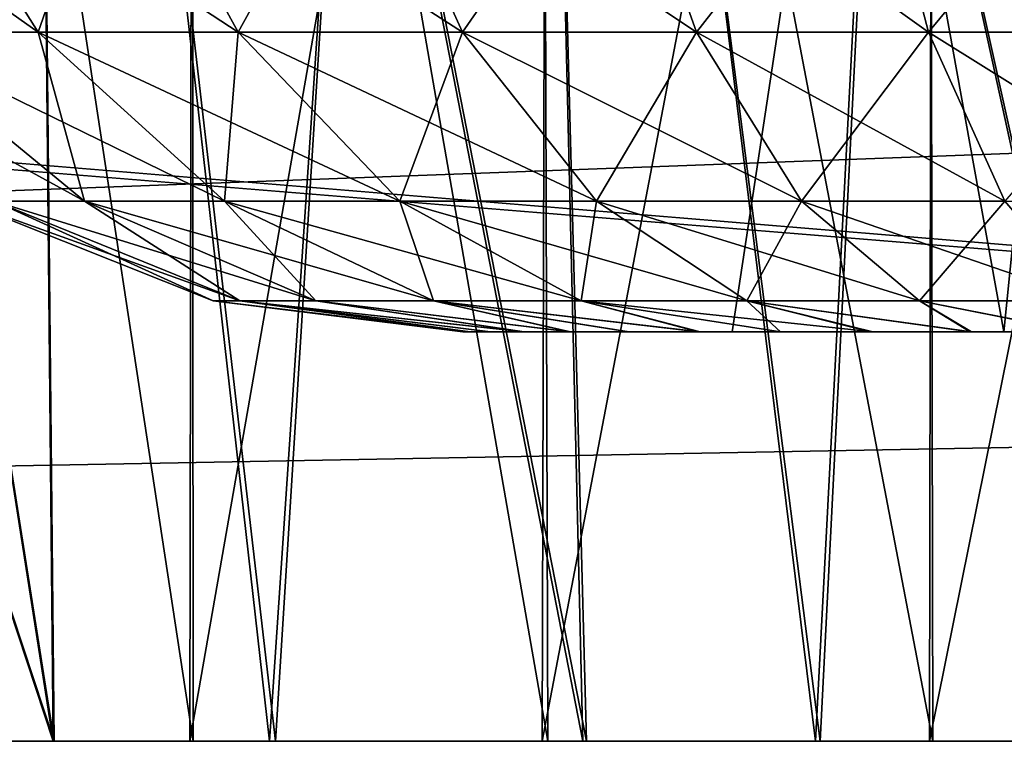
# Model space of a CAD drawing. Units: feet. Extents: x -15.9 to 15.9, y -4.8 to 1.5.
# Drawn here: x -9.4 to -9.3, y -2 to -2 of the extents above; entities that cross this region are included whole.
import ezdxf

# ---------------------------------------------------------------- set-up
doc = ezdxf.new("R2010")
doc.units = ezdxf.units.FT
doc.header["$MEASUREMENT"] = 0
doc.layers.get('0').update_dxf_attribs({"color": 255})
for name, color, linetype in [('AFUWA-3-ARPM', 4, 'Continuous'), ('AFUWA-3-HWSS', 4, 'Continuous'), ('AFUWA-P', 2, 'Continuous')]:
    doc.layers.add(name, color=color, linetype=linetype)

# ---------------------------------------------------------------- blocks, each defined once
blk = doc.blocks.new('A$C5968478D')
at = {"linetype": 'Continuous', "lineweight": 0}
for p, q in [((0.558847, -0.987647), (-3.397847, -0.987648)), ((-3.397847, -0.987648), (0.558847, -0.987647))]:
    blk.add_line(p, q, dxfattribs=at)

msp = doc.modelspace()

# ---------------------------------------------------------------- linework, layer by layer
at = {"layer": 'AFUWA-3-ARPM'}
for points in [[(-10.676828, -2.020808, 22.503185), (-6.720134, -1.625732, 22.496288), (-10.676828, -1.625733, 22.496288)], [(-6.720134, -1.625732, 22.496288), (-10.676828, -2.020808, 22.503185), (-6.720134, -2.020807, 22.503185)], [(-6.720134, -2.020807, 17.95594), (-10.676828, -1.625733, 17.962837), (-6.720134, -1.625732, 17.962837)], [(-6.720134, -2.020807, 17.95594), (-10.676828, -2.020808, 17.95594), (-10.676828, -1.625733, 17.962837)], [(-10.84914, -1.743843, 20.293453), (-10.853975, -2.020808, 20.288616), (-9.247724, -1.893522, 20.29084)], [(-10.853975, -2.020808, 20.170507), (-10.84914, -1.743843, 20.165672), (-9.247724, -1.893522, 20.168285)], [(-10.433476, -1.883986, 18.076458), (-8.757536, -2.020808, 18.074068), (-8.762371, -1.743843, 18.078903)], [(-10.433418, -1.882327, 22.382639), (-8.762371, -1.743843, 22.380222), (-8.757536, -2.020808, 22.385056)], [(-9.470206, -1.743843, 19.367485), (-9.426857, -2.020808, 19.342548), (-9.472248, -1.883012, 19.368885)], [(-9.470206, -1.743843, 19.367485), (-9.429524, -1.745217, 19.343807), (-9.426857, -2.020808, 19.342548)], [(-9.472248, -1.883012, 21.09024), (-9.426775, -2.020808, 21.116257), (-9.470218, -1.745217, 21.091619)], [(-9.470218, -1.745217, 21.091619), (-9.426775, -2.020808, 21.116257), (-9.429524, -1.745217, 21.115318)], [(-9.406034, -2.020808, 19.956242), (-9.437181, -1.745217, 19.941946), (-9.455159, -2.020808, 19.931927)], [(-9.437454, -1.745217, 20.517204), (-9.405448, -2.020808, 20.502909), (-9.454727, -2.020808, 20.527004)], [(-9.38821, -1.745217, 20.496216), (-9.405448, -2.020808, 20.502909), (-9.437454, -1.745217, 20.517204)], [(-9.437181, -1.745217, 19.941946), (-9.406034, -2.020808, 19.956242), (-9.38748, -1.745217, 19.962616)], [(-9.375878, -2.020808, 21.135454), (-9.382452, -1.745217, 21.133987), (-9.429524, -1.745217, 21.115318)], [(-9.375878, -2.020808, 21.135454), (-9.429524, -1.745217, 21.115318), (-9.426775, -2.020808, 21.116257)], [(-9.429524, -1.745217, 19.343807), (-9.375534, -2.020808, 19.323078), (-9.426857, -2.020808, 19.342548)], [(-9.382875, -1.745217, 19.325802), (-9.375534, -2.020808, 19.323078), (-9.429524, -1.745217, 19.343807)], [(-9.38748, -1.745217, 19.962616), (-9.406034, -2.020808, 19.956242), (-9.3535, -2.020808, 19.972263)], [(-9.35304, -2.020808, 20.48719), (-9.405448, -2.020808, 20.502909), (-9.38821, -1.745217, 20.496216)], [(-9.35304, -2.020808, 20.48719), (-9.38821, -1.745217, 20.496216), (-9.339057, -1.745217, 20.484037)], [(-9.38748, -1.745217, 19.962616), (-9.3535, -2.020808, 19.972263), (-9.339057, -1.745217, 19.97509)], [(-9.321779, -2.020808, 19.312311), (-9.375534, -2.020808, 19.323078), (-9.382875, -1.745217, 19.325802)], [(-9.33042, -1.745217, 19.313721), (-9.321779, -2.020808, 19.312311), (-9.382875, -1.745217, 19.325802)], [(-9.322162, -2.020808, 21.146263), (-9.330185, -1.745217, 21.145544), (-9.382452, -1.745217, 21.133987)], [(-9.322162, -2.020808, 21.146263), (-9.382452, -1.745217, 21.133987), (-9.375878, -2.020808, 21.135454)], [(-9.339057, -1.745217, 19.97509), (-9.3535, -2.020808, 19.972263), (-9.299088, -2.020808, 19.979425)], [(-9.339057, -1.745217, 20.484037), (-9.298849, -2.020808, 20.480179), (-9.35304, -2.020808, 20.48719)], [(-9.298849, -2.020808, 20.480179), (-9.339057, -1.745217, 20.484037), (-9.292171, -1.745217, 20.479656)], [(-9.292171, -1.745217, 19.979469), (-9.339057, -1.745217, 19.97509), (-9.299088, -2.020808, 19.979425)], [(-9.413371, -2.020808, 19.471992), (-9.443398, -1.823957, 19.499468), (-9.44275, -2.020808, 19.498819)], [(-9.443398, -1.823957, 19.499468), (-9.413371, -2.020808, 19.471992), (-9.413528, -1.823957, 19.472149)], [(-9.413371, -2.020808, 20.641224), (-9.443398, -1.823957, 20.668699), (-9.44275, -2.020808, 20.668051)], [(-9.443398, -1.823957, 20.668699), (-9.413371, -2.020808, 20.641224), (-9.413528, -1.823957, 20.64138)], [(-9.443049, -2.020808, 20.95949), (-9.44275, -1.823957, 20.960306), (-9.413371, -1.823957, 20.987133)], [(-9.413371, -1.823957, 20.987133), (-9.413702, -2.020808, 20.986368), (-9.443049, -2.020808, 20.95949)], [(-9.443049, -2.020808, 19.790258), (-9.44275, -1.823957, 19.791073), (-9.413371, -1.823957, 19.817902)], [(-9.413371, -1.823957, 19.817902), (-9.413702, -2.020808, 19.817137), (-9.443049, -2.020808, 19.790258)], [(-9.37925, -1.823957, 21.008171), (-9.413702, -2.020808, 20.986368), (-9.413371, -1.823957, 20.987133)], [(-9.413702, -2.020808, 20.986368), (-9.37925, -1.823957, 21.008171), (-9.379787, -2.020808, 21.007572)], [(-9.37925, -1.823957, 19.83894), (-9.413702, -2.020808, 19.817137), (-9.413371, -1.823957, 19.817902)], [(-9.413702, -2.020808, 19.817137), (-9.37925, -1.823957, 19.83894), (-9.379787, -2.020808, 19.838341)], [(-9.413528, -1.823957, 19.472149), (-9.37925, -2.020808, 19.450954), (-9.379872, -1.823957, 19.451252)], [(-9.413371, -2.020808, 19.471992), (-9.37925, -2.020808, 19.450954), (-9.413528, -1.823957, 19.472149)], [(-9.413528, -1.823957, 20.64138), (-9.37925, -2.020808, 20.620186), (-9.379872, -1.823957, 20.620483)], [(-9.413371, -2.020808, 20.641224), (-9.37925, -2.020808, 20.620186), (-9.413528, -1.823957, 20.64138)], [(-9.342582, -1.823957, 19.436754), (-9.379872, -1.823957, 19.451252), (-9.342223, -2.020808, 19.436687)], [(-9.37925, -2.020808, 19.450954), (-9.342223, -2.020808, 19.436687), (-9.379872, -1.823957, 19.451252)], [(-9.342582, -1.823957, 20.605986), (-9.379872, -1.823957, 20.620483), (-9.342223, -2.020808, 20.605919)], [(-9.37925, -2.020808, 20.620186), (-9.342223, -2.020808, 20.605919), (-9.379872, -1.823957, 20.620483)], [(-9.37925, -1.823957, 21.008171), (-9.342223, -1.823957, 21.022438), (-9.379787, -2.020808, 21.007572)], [(-9.342523, -2.020808, 21.022232), (-9.379787, -2.020808, 21.007572), (-9.342223, -1.823957, 21.022438)], [(-9.37925, -1.823957, 19.83894), (-9.342223, -1.823957, 19.853207), (-9.379787, -2.020808, 19.838341)], [(-9.342523, -2.020808, 19.853001), (-9.379787, -2.020808, 19.838341), (-9.342223, -1.823957, 19.853207)], [(-9.342582, -1.823957, 19.436754), (-9.342223, -2.020808, 19.436687), (-9.302806, -2.020808, 19.429333)], [(-9.302806, -2.020808, 19.429333), (-9.303523, -1.823957, 19.429464), (-9.342582, -1.823957, 19.436754)], [(-9.342582, -1.823957, 20.605986), (-9.342223, -2.020808, 20.605919), (-9.302806, -2.020808, 20.598564)], [(-9.302806, -2.020808, 20.598564), (-9.303523, -1.823957, 20.598698), (-9.342582, -1.823957, 20.605986)], [(-9.342523, -2.020808, 21.022232), (-9.342223, -1.823957, 21.022438), (-9.302806, -1.823957, 21.029795)], [(-9.302806, -1.823957, 21.029795), (-9.303374, -2.020808, 21.029688), (-9.342523, -2.020808, 21.022232)], [(-9.342523, -2.020808, 19.853001), (-9.342223, -1.823957, 19.853207), (-9.302806, -1.823957, 19.860561)], [(-9.302806, -1.823957, 19.860561), (-9.303374, -2.020808, 19.860455), (-9.342523, -2.020808, 19.853001)], [(-8.757536, -2.020808, 22.385056), (-10.438463, -2.020808, 22.385056), (-10.433418, -1.882327, 22.382639)], [(-9.426775, -2.020808, 21.116257), (-9.472248, -1.883012, 21.09024), (-9.474255, -2.020808, 21.088852)], [(-9.472248, -1.883012, 19.368885), (-9.426857, -2.020808, 19.342548), (-9.474255, -2.020808, 19.370272)], [(-8.757536, -2.020808, 18.074068), (-10.433476, -1.883986, 18.076458), (-10.438463, -2.020808, 18.074068)], [(-9.188009, -1.958809, 20.2897), (-9.247724, -1.893522, 20.29084), (-10.853975, -2.020808, 20.288616)], [(-9.188009, -1.958809, 20.169426), (-10.853975, -2.020808, 20.170507), (-9.247724, -1.893522, 20.168285)], [(-10.853975, -2.020808, 20.288616), (-9.187531, -1.989808, 20.289158), (-9.188009, -1.958809, 20.2897)], [(-10.853975, -2.020808, 20.170507), (-9.188009, -1.958809, 20.169426), (-9.187531, -1.989808, 20.169968)], [(-9.187531, -1.989808, 20.289158), (-10.853975, -2.020808, 20.288616), (-9.187051, -2.020808, 20.288616)], [(-10.853975, -2.020808, 20.170507), (-9.187531, -1.989808, 20.169968), (-9.187051, -2.020808, 20.170507)], [(-9.187051, -2.020808, 20.170507), (-10.853975, -2.020808, 20.288616), (-10.853975, -2.020808, 20.170507)], [(-9.187051, -2.020808, 20.288616), (-10.853975, -2.020808, 20.288616), (-9.187051, -2.020808, 20.170507)], [(-8.639425, -2.020808, 22.385056), (-6.720134, -2.020807, 22.503185), (-10.676828, -2.020808, 22.503185)], [(-10.676828, -2.020808, 17.95594), (-6.720134, -2.020807, 17.95594), (-8.757536, -2.020808, 18.074068)], [(-8.639425, -2.020808, 22.385056), (-10.676828, -2.020808, 22.503185), (-8.757536, -2.020808, 22.385056)], [(-10.676828, -2.020808, 22.503185), (-10.438463, -2.020808, 22.385056), (-8.757536, -2.020808, 22.385056)], [(-10.676828, -2.020808, 17.95594), (-8.757536, -2.020808, 18.074068), (-10.438463, -2.020808, 18.074068)], [(-9.499612, -2.020808, 19.900043), (-9.443049, -2.020808, 19.790258), (-9.413702, -2.020808, 19.817137)], [(-9.413702, -2.020808, 19.817137), (-9.455159, -2.020808, 19.931927), (-9.499612, -2.020808, 19.900043)], [(-9.499471, -2.020808, 20.558912), (-9.413371, -2.020808, 20.641224), (-9.44275, -2.020808, 20.668051)], [(-9.413371, -2.020808, 20.641224), (-9.499471, -2.020808, 20.558912), (-9.454727, -2.020808, 20.527004)], [(-9.474255, -2.020808, 21.088852), (-9.379787, -2.020808, 21.007572), (-9.426775, -2.020808, 21.116257)], [(-9.413702, -2.020808, 20.986368), (-9.474255, -2.020808, 21.088852), (-9.443049, -2.020808, 20.95949)], [(-9.379787, -2.020808, 21.007572), (-9.474255, -2.020808, 21.088852), (-9.413702, -2.020808, 20.986368)], [(-9.37925, -2.020808, 19.450954), (-9.474255, -2.020808, 19.370272), (-9.426857, -2.020808, 19.342548)], [(-9.474255, -2.020808, 19.370272), (-9.413371, -2.020808, 19.471992), (-9.44275, -2.020808, 19.498819)], [(-9.37925, -2.020808, 19.450954), (-9.413371, -2.020808, 19.471992), (-9.474255, -2.020808, 19.370272)], [(-9.455159, -2.020808, 19.931927), (-9.413702, -2.020808, 19.817137), (-9.379787, -2.020808, 19.838341)], [(-9.379787, -2.020808, 19.838341), (-9.406034, -2.020808, 19.956242), (-9.455159, -2.020808, 19.931927)], [(-9.37925, -2.020808, 20.620186), (-9.454727, -2.020808, 20.527004), (-9.405448, -2.020808, 20.502909)], [(-9.413371, -2.020808, 20.641224), (-9.454727, -2.020808, 20.527004), (-9.37925, -2.020808, 20.620186)], [(-9.342223, -2.020808, 19.436687), (-9.37925, -2.020808, 19.450954), (-9.426857, -2.020808, 19.342548)], [(-9.342223, -2.020808, 19.436687), (-9.426857, -2.020808, 19.342548), (-9.375534, -2.020808, 19.323078)], [(-9.426775, -2.020808, 21.116257), (-9.342523, -2.020808, 21.022232), (-9.375878, -2.020808, 21.135454)], [(-9.342523, -2.020808, 21.022232), (-9.426775, -2.020808, 21.116257), (-9.379787, -2.020808, 21.007572)], [(-9.379787, -2.020808, 19.838341), (-9.342523, -2.020808, 19.853001), (-9.406034, -2.020808, 19.956242)], [(-9.3535, -2.020808, 19.972263), (-9.406034, -2.020808, 19.956242), (-9.342523, -2.020808, 19.853001)], [(-9.37925, -2.020808, 20.620186), (-9.405448, -2.020808, 20.502909), (-9.342223, -2.020808, 20.605919)], [(-9.342223, -2.020808, 20.605919), (-9.405448, -2.020808, 20.502909), (-9.35304, -2.020808, 20.48719)], [(-9.342523, -2.020808, 21.022232), (-9.322162, -2.020808, 21.146263), (-9.375878, -2.020808, 21.135454)], [(-9.342223, -2.020808, 19.436687), (-9.375534, -2.020808, 19.323078), (-9.321779, -2.020808, 19.312311)], [(-9.299088, -2.020808, 19.979425), (-9.3535, -2.020808, 19.972263), (-9.303374, -2.020808, 19.860455)], [(-9.303374, -2.020808, 19.860455), (-9.3535, -2.020808, 19.972263), (-9.342523, -2.020808, 19.853001)], [(-9.302806, -2.020808, 20.598564), (-9.342223, -2.020808, 20.605919), (-9.35304, -2.020808, 20.48719)], [(-9.302806, -2.020808, 20.598564), (-9.35304, -2.020808, 20.48719), (-9.298849, -2.020808, 20.480179)], [(-9.322162, -2.020808, 21.146263), (-9.342523, -2.020808, 21.022232), (-9.303374, -2.020808, 21.029688)], [(-9.342223, -2.020808, 19.436687), (-9.321779, -2.020808, 19.312311), (-9.302806, -2.020808, 19.429333)]]:
    msp.add_3dface(points, dxfattribs=at)
at = {"layer": 'AFUWA-3-HWSS'}
for points in [[(-9.349585, -1.902697, 19.60656), (-9.361517, -1.981437, 19.59967), (-9.309237, -1.981437, 19.59967)], [(-9.335377, -1.981437, 19.644945), (-9.361517, -1.981437, 19.59967), (-9.349585, -1.902697, 19.60656)], [(-9.349585, -1.902697, 19.683332), (-9.361517, -1.981437, 19.69022), (-9.335377, -1.981437, 19.644945)], [(-9.309237, -1.981437, 19.69022), (-9.361517, -1.981437, 19.69022), (-9.349585, -1.902697, 19.683332)], [(-9.349585, -1.902697, 20.775791), (-9.361517, -1.981437, 20.7689), (-9.309237, -1.981437, 20.7689)], [(-9.335377, -1.981437, 20.814177), (-9.361517, -1.981437, 20.7689), (-9.349585, -1.902697, 20.775791)], [(-9.349585, -1.902697, 20.852564), (-9.361517, -1.981437, 20.859451), (-9.335377, -1.981437, 20.814177)], [(-9.309237, -1.981437, 20.859451), (-9.361517, -1.981437, 20.859451), (-9.349585, -1.902697, 20.852564)], [(-9.349585, -1.902697, 19.60656), (-9.309237, -1.981437, 19.59967), (-9.30526, -1.902697, 19.60656)], [(-9.349585, -1.902697, 19.60656), (-9.327422, -1.902697, 19.644945), (-9.335377, -1.981437, 19.644945)], [(-9.349585, -1.902697, 19.683332), (-9.335377, -1.981437, 19.644945), (-9.327422, -1.902697, 19.644945)], [(-9.349585, -1.902697, 19.683332), (-9.30526, -1.902697, 19.683332), (-9.309237, -1.981437, 19.69022)], [(-9.349585, -1.902697, 20.775791), (-9.309237, -1.981437, 20.7689), (-9.30526, -1.902697, 20.775791)], [(-9.349585, -1.902697, 20.775791), (-9.327422, -1.902697, 20.814177), (-9.335377, -1.981437, 20.814177)], [(-9.349585, -1.902697, 20.852564), (-9.335377, -1.981437, 20.814177), (-9.327422, -1.902697, 20.814177)], [(-9.349585, -1.902697, 20.852564), (-9.30526, -1.902697, 20.852564), (-9.309237, -1.981437, 20.859451)], [(-9.458651, -1.931146, 19.718094), (-9.443645, -1.952609, 19.711842), (-9.428303, -1.952609, 19.740685)], [(-9.441874, -1.931146, 19.749634), (-9.458651, -1.931146, 19.718094), (-9.428303, -1.952609, 19.740685)], [(-9.458651, -1.931146, 20.887323), (-9.443645, -1.952609, 20.881071), (-9.428303, -1.952609, 20.909916)], [(-9.441874, -1.931146, 20.918865), (-9.458651, -1.931146, 20.887323), (-9.428303, -1.952609, 20.909916)], [(-9.441874, -1.931146, 19.540258), (-9.428303, -1.952609, 19.549206), (-9.443645, -1.952609, 19.578051)], [(-9.441874, -1.931146, 20.709488), (-9.428303, -1.952609, 20.718435), (-9.443645, -1.952609, 20.747282)], [(-9.441874, -1.931146, 19.749634), (-9.428303, -1.952609, 19.740685), (-9.409045, -1.952609, 19.764896)], [(-9.420815, -1.931146, 19.776106), (-9.441874, -1.931146, 19.749634), (-9.409045, -1.952609, 19.764896)], [(-9.441874, -1.931146, 19.540258), (-9.420815, -1.931146, 19.513784), (-9.428303, -1.952609, 19.549206)], [(-9.441874, -1.931146, 20.918865), (-9.428303, -1.952609, 20.909916), (-9.409045, -1.952609, 20.934126)], [(-9.420815, -1.931146, 20.945337), (-9.441874, -1.931146, 20.918865), (-9.409045, -1.952609, 20.934126)], [(-9.441874, -1.931146, 20.709488), (-9.420815, -1.931146, 20.683016), (-9.428303, -1.952609, 20.718435)], [(-9.420815, -1.931146, 19.513784), (-9.409045, -1.952609, 19.524996), (-9.428303, -1.952609, 19.549206)], [(-9.420815, -1.931146, 20.683016), (-9.409045, -1.952609, 20.694225), (-9.428303, -1.952609, 20.718435)], [(-9.420815, -1.931146, 19.776106), (-9.409045, -1.952609, 19.764896), (-9.387454, -1.952609, 19.784088)], [(-9.397206, -1.931146, 19.797092), (-9.420815, -1.931146, 19.776106), (-9.387454, -1.952609, 19.784088)], [(-9.420815, -1.931146, 19.513784), (-9.397206, -1.931146, 19.4928), (-9.409045, -1.952609, 19.524996)], [(-9.420815, -1.931146, 20.945337), (-9.409045, -1.952609, 20.934126), (-9.387454, -1.952609, 20.95332)], [(-9.397206, -1.931146, 20.966324), (-9.420815, -1.931146, 20.945337), (-9.387454, -1.952609, 20.95332)], [(-9.420815, -1.931146, 20.683016), (-9.397206, -1.931146, 20.662029), (-9.409045, -1.952609, 20.694225)], [(-9.397206, -1.931146, 19.4928), (-9.387454, -1.952609, 19.505802), (-9.409045, -1.952609, 19.524996)], [(-9.397206, -1.931146, 20.662029), (-9.387454, -1.952609, 20.675034), (-9.409045, -1.952609, 20.694225)], [(-9.397206, -1.931146, 19.797092), (-9.387454, -1.952609, 19.784088), (-9.364945, -1.952609, 19.798412)], [(-9.372595, -1.931146, 19.812756), (-9.397206, -1.931146, 19.797092), (-9.364945, -1.952609, 19.798412)], [(-9.397206, -1.931146, 19.4928), (-9.372595, -1.931146, 19.477139), (-9.387454, -1.952609, 19.505802)], [(-9.397206, -1.931146, 20.966324), (-9.387454, -1.952609, 20.95332), (-9.364945, -1.952609, 20.967644)], [(-9.372595, -1.931146, 20.981987), (-9.397206, -1.931146, 20.966324), (-9.364945, -1.952609, 20.967644)], [(-9.397206, -1.931146, 20.662029), (-9.372595, -1.931146, 20.646368), (-9.387454, -1.952609, 20.675034)], [(-9.372595, -1.931146, 19.477139), (-9.364945, -1.952609, 19.491482), (-9.387454, -1.952609, 19.505802)], [(-9.372595, -1.931146, 20.646368), (-9.364945, -1.952609, 20.660711), (-9.387454, -1.952609, 20.675034)], [(-9.372595, -1.931146, 19.812756), (-9.364945, -1.952609, 19.798412), (-9.342629, -1.952609, 19.808369)], [(-9.348193, -1.931146, 19.823643), (-9.372595, -1.931146, 19.812756), (-9.342629, -1.952609, 19.808369)], [(-9.372595, -1.931146, 19.477139), (-9.348193, -1.931146, 19.466251), (-9.364945, -1.952609, 19.491482)], [(-9.372595, -1.931146, 20.981987), (-9.364945, -1.952609, 20.967644), (-9.342629, -1.952609, 20.9776)], [(-9.348193, -1.931146, 20.992872), (-9.372595, -1.931146, 20.981987), (-9.342629, -1.952609, 20.9776)], [(-9.372595, -1.931146, 20.646368), (-9.348193, -1.931146, 20.635483), (-9.364945, -1.952609, 20.660711)], [(-9.364945, -1.952609, 19.491482), (-9.348193, -1.931146, 19.466251), (-9.342629, -1.952609, 19.481524)], [(-9.364945, -1.952609, 20.660711), (-9.348193, -1.931146, 20.635483), (-9.342629, -1.952609, 20.650755)], [(-9.348193, -1.931146, 19.466251), (-9.324844, -1.931146, 19.4594), (-9.342629, -1.952609, 19.481524)], [(-9.348193, -1.931146, 19.823643), (-9.342629, -1.952609, 19.808369), (-9.321276, -1.952609, 19.814632)], [(-9.324844, -1.931146, 19.83049), (-9.348193, -1.931146, 19.823643), (-9.321276, -1.952609, 19.814632)], [(-9.348193, -1.931146, 20.635483), (-9.324844, -1.931146, 20.628632), (-9.342629, -1.952609, 20.650755)], [(-9.348193, -1.931146, 20.992872), (-9.342629, -1.952609, 20.9776), (-9.321276, -1.952609, 20.983864)], [(-9.324844, -1.931146, 20.999722), (-9.348193, -1.931146, 20.992872), (-9.321276, -1.952609, 20.983864)], [(-9.342629, -1.952609, 19.481524), (-9.324844, -1.931146, 19.4594), (-9.321276, -1.952609, 19.475262)], [(-9.342629, -1.952609, 20.650755), (-9.324844, -1.931146, 20.628632), (-9.321276, -1.952609, 20.644491)], [(-9.423834, -1.968864, 19.703587), (-9.443645, -1.952609, 19.711842), (-9.453581, -1.952609, 19.679386)], [(-9.453581, -1.952609, 19.679386), (-9.432543, -1.968864, 19.675137), (-9.423834, -1.968864, 19.703587)], [(-9.423834, -1.968865, 20.872816), (-9.443645, -1.952609, 20.881071), (-9.453581, -1.952609, 20.848618)], [(-9.453581, -1.952609, 20.848618), (-9.432543, -1.968865, 20.844366), (-9.423834, -1.968865, 20.872816)], [(-9.410384, -1.968864, 19.72887), (-9.428303, -1.952609, 19.740685), (-9.443645, -1.952609, 19.711842)], [(-9.443645, -1.952609, 19.711842), (-9.423834, -1.968864, 19.703587), (-9.410384, -1.968864, 19.72887)], [(-9.423834, -1.968864, 19.586306), (-9.443645, -1.952609, 19.578051), (-9.428303, -1.952609, 19.549206)], [(-9.423834, -1.968864, 19.586306), (-9.432543, -1.968864, 19.614754), (-9.443645, -1.952609, 19.578051)], [(-9.410384, -1.968865, 20.898102), (-9.428303, -1.952609, 20.909916), (-9.443645, -1.952609, 20.881071)], [(-9.443645, -1.952609, 20.881071), (-9.423834, -1.968865, 20.872816), (-9.410384, -1.968865, 20.898102)], [(-9.423834, -1.968865, 20.755535), (-9.443645, -1.952609, 20.747282), (-9.428303, -1.952609, 20.718435)], [(-9.423834, -1.968865, 20.755535), (-9.432543, -1.968865, 20.783985), (-9.443645, -1.952609, 20.747282)], [(-9.393502, -1.968864, 19.750093), (-9.409045, -1.952609, 19.764896), (-9.428303, -1.952609, 19.740685)], [(-9.410384, -1.968864, 19.72887), (-9.393502, -1.968864, 19.750093), (-9.428303, -1.952609, 19.740685)], [(-9.410384, -1.968864, 19.56102), (-9.428303, -1.952609, 19.549206), (-9.409045, -1.952609, 19.524996)], [(-9.428303, -1.952609, 19.549206), (-9.410384, -1.968864, 19.56102), (-9.423834, -1.968864, 19.586306)], [(-9.393502, -1.968865, 20.919325), (-9.409045, -1.952609, 20.934126), (-9.428303, -1.952609, 20.909916)], [(-9.410384, -1.968865, 20.898102), (-9.393502, -1.968865, 20.919325), (-9.428303, -1.952609, 20.909916)], [(-9.410384, -1.968865, 20.730249), (-9.428303, -1.952609, 20.718435), (-9.409045, -1.952609, 20.694225)], [(-9.428303, -1.952609, 20.718435), (-9.410384, -1.968865, 20.730249), (-9.423834, -1.968865, 20.755535)], [(-9.393502, -1.968864, 19.539797), (-9.410384, -1.968864, 19.56102), (-9.409045, -1.952609, 19.524996)], [(-9.393502, -1.968865, 20.709028), (-9.410384, -1.968865, 20.730249), (-9.409045, -1.952609, 20.694225)], [(-9.387454, -1.952609, 19.784088), (-9.409045, -1.952609, 19.764896), (-9.374576, -1.968864, 19.766916)], [(-9.393502, -1.968864, 19.750093), (-9.374576, -1.968864, 19.766916), (-9.409045, -1.952609, 19.764896)], [(-9.393502, -1.968864, 19.539797), (-9.409045, -1.952609, 19.524996), (-9.387454, -1.952609, 19.505802)], [(-9.387454, -1.952609, 20.95332), (-9.409045, -1.952609, 20.934126), (-9.374576, -1.968865, 20.936148)], [(-9.393502, -1.968865, 20.919325), (-9.374576, -1.968865, 20.936148), (-9.409045, -1.952609, 20.934126)], [(-9.393502, -1.968865, 20.709028), (-9.409045, -1.952609, 20.694225), (-9.387454, -1.952609, 20.675034)], [(-9.387454, -1.952609, 19.505802), (-9.374576, -1.968864, 19.522974), (-9.393502, -1.968864, 19.539797)], [(-9.387454, -1.952609, 20.675034), (-9.374576, -1.968865, 20.692204), (-9.393502, -1.968865, 20.709028)], [(-9.354845, -1.968864, 19.779474), (-9.364945, -1.952609, 19.798412), (-9.387454, -1.952609, 19.784088)], [(-9.374576, -1.968864, 19.766916), (-9.354845, -1.968864, 19.779474), (-9.387454, -1.952609, 19.784088)], [(-9.374576, -1.968864, 19.522974), (-9.387454, -1.952609, 19.505802), (-9.364945, -1.952609, 19.491482)], [(-9.354845, -1.968865, 20.948704), (-9.364945, -1.952609, 20.967644), (-9.387454, -1.952609, 20.95332)], [(-9.374576, -1.968865, 20.936148), (-9.354845, -1.968865, 20.948704), (-9.387454, -1.952609, 20.95332)], [(-9.374576, -1.968865, 20.692204), (-9.387454, -1.952609, 20.675034), (-9.364945, -1.952609, 20.660711)], [(-9.374576, -1.968864, 19.522974), (-9.364945, -1.952609, 19.491482), (-9.354845, -1.968864, 19.510418)], [(-9.374576, -1.968865, 20.692204), (-9.364945, -1.952609, 20.660711), (-9.354845, -1.968865, 20.679649)], [(-9.342629, -1.952609, 19.808369), (-9.364945, -1.952609, 19.798412), (-9.335283, -1.968864, 19.7882)], [(-9.364945, -1.952609, 19.798412), (-9.354845, -1.968864, 19.779474), (-9.335283, -1.968864, 19.7882)], [(-9.364945, -1.952609, 19.491482), (-9.342629, -1.952609, 19.481524), (-9.354845, -1.968864, 19.510418)], [(-9.342629, -1.952609, 20.9776), (-9.364945, -1.952609, 20.967644), (-9.335283, -1.968865, 20.957432)], [(-9.364945, -1.952609, 20.967644), (-9.354845, -1.968865, 20.948704), (-9.335283, -1.968865, 20.957432)], [(-9.364945, -1.952609, 20.660711), (-9.342629, -1.952609, 20.650755), (-9.354845, -1.968865, 20.679649)], [(-9.335283, -1.968864, 19.50169), (-9.354845, -1.968864, 19.510418), (-9.342629, -1.952609, 19.481524)], [(-9.335283, -1.968865, 20.670921), (-9.354845, -1.968865, 20.679649), (-9.342629, -1.952609, 20.650755)], [(-9.335283, -1.968864, 19.7882), (-9.316566, -1.968864, 19.793694), (-9.342629, -1.952609, 19.808369)], [(-9.342629, -1.952609, 19.481524), (-9.321276, -1.952609, 19.475262), (-9.335283, -1.968864, 19.50169)], [(-9.321276, -1.952609, 19.814632), (-9.342629, -1.952609, 19.808369), (-9.316566, -1.968864, 19.793694)], [(-9.335283, -1.968865, 20.957432), (-9.316566, -1.968865, 20.962923), (-9.342629, -1.952609, 20.9776)], [(-9.342629, -1.952609, 20.650755), (-9.321276, -1.952609, 20.644491), (-9.335283, -1.968865, 20.670921)], [(-9.321276, -1.952609, 20.983864), (-9.342629, -1.952609, 20.9776), (-9.316566, -1.968865, 20.962923)], [(-9.408907, -1.978461, 19.670361), (-9.432543, -1.968864, 19.675137), (-9.435561, -1.968864, 19.644945)], [(-9.435561, -1.968864, 19.644945), (-9.432543, -1.968864, 19.614754), (-9.411448, -1.978461, 19.644945)], [(-9.411448, -1.978461, 19.644945), (-9.408907, -1.978461, 19.670361), (-9.435561, -1.968864, 19.644945)], [(-9.408907, -1.978461, 20.839592), (-9.432543, -1.968865, 20.844366), (-9.435561, -1.968865, 20.814177)], [(-9.435561, -1.968865, 20.814177), (-9.432543, -1.968865, 20.783985), (-9.411448, -1.978461, 20.814177)], [(-9.411448, -1.978461, 20.814177), (-9.408907, -1.978461, 20.839592), (-9.435561, -1.968865, 20.814177)], [(-9.423834, -1.968864, 19.703587), (-9.432543, -1.968864, 19.675137), (-9.401575, -1.978461, 19.694311)], [(-9.408907, -1.978461, 19.670361), (-9.401575, -1.978461, 19.694311), (-9.432543, -1.968864, 19.675137)], [(-9.432543, -1.968864, 19.614754), (-9.423834, -1.968864, 19.586306), (-9.408907, -1.978461, 19.61953)], [(-9.411448, -1.978461, 19.644945), (-9.432543, -1.968864, 19.614754), (-9.408907, -1.978461, 19.61953)], [(-9.423834, -1.968865, 20.872816), (-9.432543, -1.968865, 20.844366), (-9.401575, -1.978461, 20.863543)], [(-9.408907, -1.978461, 20.839592), (-9.401575, -1.978461, 20.863543), (-9.432543, -1.968865, 20.844366)], [(-9.432543, -1.968865, 20.783985), (-9.423834, -1.968865, 20.755535), (-9.408907, -1.978461, 20.788759)], [(-9.411448, -1.978461, 20.814177), (-9.432543, -1.968865, 20.783985), (-9.408907, -1.978461, 20.788759)], [(-9.423834, -1.968864, 19.703587), (-9.390253, -1.978461, 19.715597), (-9.410384, -1.968864, 19.72887)], [(-9.401575, -1.978461, 19.694311), (-9.390253, -1.978461, 19.715597), (-9.423834, -1.968864, 19.703587)], [(-9.423834, -1.968864, 19.586306), (-9.410384, -1.968864, 19.56102), (-9.401575, -1.978461, 19.595579)], [(-9.401575, -1.978461, 19.595579), (-9.408907, -1.978461, 19.61953), (-9.423834, -1.968864, 19.586306)], [(-9.423834, -1.968865, 20.872816), (-9.390253, -1.978461, 20.884829), (-9.410384, -1.968865, 20.898102)], [(-9.401575, -1.978461, 20.863543), (-9.390253, -1.978461, 20.884829), (-9.423834, -1.968865, 20.872816)], [(-9.423834, -1.968865, 20.755535), (-9.410384, -1.968865, 20.730249), (-9.401575, -1.978461, 20.764811)], [(-9.401575, -1.978461, 20.764811), (-9.408907, -1.978461, 20.788759), (-9.423834, -1.968865, 20.755535)], [(-9.376041, -1.978461, 19.733463), (-9.393502, -1.968864, 19.750093), (-9.410384, -1.968864, 19.72887)], [(-9.390253, -1.978461, 19.715597), (-9.376041, -1.978461, 19.733463), (-9.410384, -1.968864, 19.72887)], [(-9.390253, -1.978461, 19.574293), (-9.410384, -1.968864, 19.56102), (-9.393502, -1.968864, 19.539797)], [(-9.390253, -1.978461, 19.574293), (-9.401575, -1.978461, 19.595579), (-9.410384, -1.968864, 19.56102)], [(-9.376041, -1.978461, 20.902695), (-9.393502, -1.968865, 20.919325), (-9.410384, -1.968865, 20.898102)], [(-9.390253, -1.978461, 20.884829), (-9.376041, -1.978461, 20.902695), (-9.410384, -1.968865, 20.898102)], [(-9.390253, -1.978461, 20.743525), (-9.410384, -1.968865, 20.730249), (-9.393502, -1.968865, 20.709028)], [(-9.390253, -1.978461, 20.743525), (-9.401575, -1.978461, 20.764811), (-9.410384, -1.968865, 20.730249)], [(-9.360108, -1.978461, 19.747627), (-9.374576, -1.968864, 19.766916), (-9.393502, -1.968864, 19.750093)], [(-9.376041, -1.978461, 19.733463), (-9.360108, -1.978461, 19.747627), (-9.393502, -1.968864, 19.750093)], [(-9.376041, -1.978461, 19.556427), (-9.393502, -1.968864, 19.539797), (-9.374576, -1.968864, 19.522974)], [(-9.393502, -1.968864, 19.539797), (-9.376041, -1.978461, 19.556427), (-9.390253, -1.978461, 19.574293)], [(-9.360108, -1.978461, 20.916859), (-9.374576, -1.968865, 20.936148), (-9.393502, -1.968865, 20.919325)], [(-9.376041, -1.978461, 20.902695), (-9.360108, -1.978461, 20.916859), (-9.393502, -1.968865, 20.919325)], [(-9.376041, -1.978461, 20.725658), (-9.393502, -1.968865, 20.709028), (-9.374576, -1.968865, 20.692204)], [(-9.393502, -1.968865, 20.709028), (-9.376041, -1.978461, 20.725658), (-9.390253, -1.978461, 20.743525)], [(-9.360108, -1.978461, 19.542265), (-9.376041, -1.978461, 19.556427), (-9.374576, -1.968864, 19.522974)], [(-9.360108, -1.978461, 20.711494), (-9.376041, -1.978461, 20.725658), (-9.374576, -1.968865, 20.692204)], [(-9.354845, -1.968864, 19.779474), (-9.374576, -1.968864, 19.766916), (-9.343497, -1.978461, 19.758196)], [(-9.360108, -1.978461, 19.747627), (-9.343497, -1.978461, 19.758196), (-9.374576, -1.968864, 19.766916)], [(-9.360108, -1.978461, 19.542265), (-9.374576, -1.968864, 19.522974), (-9.354845, -1.968864, 19.510418)], [(-9.354845, -1.968865, 20.948704), (-9.374576, -1.968865, 20.936148), (-9.343497, -1.978461, 20.927427)], [(-9.360108, -1.978461, 20.916859), (-9.343497, -1.978461, 20.927427), (-9.374576, -1.968865, 20.936148)], [(-9.360108, -1.978461, 20.711494), (-9.374576, -1.968865, 20.692204), (-9.354845, -1.968865, 20.679649)], [(-9.360108, -1.978461, 19.542265), (-9.354845, -1.968864, 19.510418), (-9.343497, -1.978461, 19.531694)], [(-9.360108, -1.978461, 20.711494), (-9.354845, -1.968865, 20.679649), (-9.343497, -1.978461, 20.700924)], [(-9.335283, -1.968864, 19.7882), (-9.354845, -1.968864, 19.779474), (-9.327029, -1.978461, 19.765545)], [(-9.343497, -1.978461, 19.758196), (-9.327029, -1.978461, 19.765545), (-9.354845, -1.968864, 19.779474)], [(-9.343497, -1.978461, 19.531694), (-9.354845, -1.968864, 19.510418), (-9.335283, -1.968864, 19.50169)], [(-9.335283, -1.968865, 20.957432), (-9.354845, -1.968865, 20.948704), (-9.327029, -1.978461, 20.934774)], [(-9.343497, -1.978461, 20.927427), (-9.327029, -1.978461, 20.934774), (-9.354845, -1.968865, 20.948704)], [(-9.343497, -1.978461, 20.700924), (-9.354845, -1.968865, 20.679649), (-9.335283, -1.968865, 20.670921)], [(-9.335283, -1.968864, 19.50169), (-9.327029, -1.978461, 19.524347), (-9.343497, -1.978461, 19.531694)], [(-9.335283, -1.968865, 20.670921), (-9.327029, -1.978461, 20.693577), (-9.343497, -1.978461, 20.700924)], [(-9.386771, -1.981437, 19.633341), (-9.411448, -1.978461, 19.644945), (-9.408907, -1.978461, 19.61953)], [(-9.386771, -1.981437, 19.633341), (-9.387427, -1.981437, 19.644945), (-9.411448, -1.978461, 19.644945)], [(-9.411448, -1.978461, 19.644945), (-9.387427, -1.981437, 19.644945), (-9.386727, -1.981437, 19.656801)], [(-9.411448, -1.978461, 19.644945), (-9.386727, -1.981437, 19.656801), (-9.408907, -1.978461, 19.670361)], [(-9.386771, -1.981437, 20.802572), (-9.411448, -1.978461, 20.814177), (-9.408907, -1.978461, 20.788759)], [(-9.386771, -1.981437, 20.802572), (-9.387427, -1.981437, 20.814177), (-9.411448, -1.978461, 20.814177)], [(-9.411448, -1.978461, 20.814177), (-9.387427, -1.981437, 20.814177), (-9.386727, -1.981437, 20.826031)], [(-9.411448, -1.978461, 20.814177), (-9.386727, -1.981437, 20.826031), (-9.408907, -1.978461, 20.839592)], [(-9.408907, -1.978461, 19.61953), (-9.384801, -1.981437, 19.621737), (-9.386771, -1.981437, 19.633341)], [(-9.401575, -1.978461, 19.595579), (-9.381584, -1.981437, 19.61051), (-9.408907, -1.978461, 19.61953)], [(-9.408907, -1.978461, 19.61953), (-9.381584, -1.981437, 19.61051), (-9.384801, -1.981437, 19.621737)], [(-9.38478, -1.981437, 19.66828), (-9.408907, -1.978461, 19.670361), (-9.386727, -1.981437, 19.656801)], [(-9.38478, -1.981437, 19.66828), (-9.38153, -1.981437, 19.679512), (-9.408907, -1.978461, 19.670361)], [(-9.38153, -1.981437, 19.679512), (-9.401575, -1.978461, 19.694311), (-9.408907, -1.978461, 19.670361)], [(-9.408907, -1.978461, 20.788759), (-9.384801, -1.981437, 20.790968), (-9.386771, -1.981437, 20.802572)], [(-9.401575, -1.978461, 20.764811), (-9.381584, -1.981437, 20.779741), (-9.408907, -1.978461, 20.788759)], [(-9.408907, -1.978461, 20.788759), (-9.381584, -1.981437, 20.779741), (-9.384801, -1.981437, 20.790968)], [(-9.38478, -1.981437, 20.837509), (-9.408907, -1.978461, 20.839592), (-9.386727, -1.981437, 20.826031)], [(-9.38478, -1.981437, 20.837509), (-9.38153, -1.981437, 20.848743), (-9.408907, -1.978461, 20.839592)], [(-9.38153, -1.981437, 20.848743), (-9.401575, -1.978461, 20.863543), (-9.408907, -1.978461, 20.839592)], [(-9.381584, -1.981437, 19.61051), (-9.401575, -1.978461, 19.595579), (-9.377143, -1.981437, 19.599787)], [(-9.401575, -1.978461, 19.595579), (-9.390253, -1.978461, 19.574293), (-9.377143, -1.981437, 19.599787)], [(-9.401575, -1.978461, 19.694311), (-9.38153, -1.981437, 19.679512), (-9.377088, -1.981437, 19.690237)], [(-9.377088, -1.981437, 19.690237), (-9.390253, -1.978461, 19.715597), (-9.401575, -1.978461, 19.694311)], [(-9.381584, -1.981437, 20.779741), (-9.401575, -1.978461, 20.764811), (-9.377143, -1.981437, 20.769016)], [(-9.401575, -1.978461, 20.764811), (-9.390253, -1.978461, 20.743525), (-9.377143, -1.981437, 20.769016)], [(-9.401575, -1.978461, 20.863543), (-9.38153, -1.981437, 20.848743), (-9.377088, -1.981437, 20.859468)], [(-9.377088, -1.981437, 20.859468), (-9.390253, -1.978461, 20.884829), (-9.401575, -1.978461, 20.863543)], [(-9.376041, -1.978461, 19.556427), (-9.364758, -1.981437, 19.580051), (-9.390253, -1.978461, 19.574293)], [(-9.390253, -1.978461, 19.574293), (-9.364758, -1.981437, 19.580051), (-9.371497, -1.981437, 19.589544)], [(-9.390253, -1.978461, 19.574293), (-9.371497, -1.981437, 19.589544), (-9.377143, -1.981437, 19.599787)], [(-9.371424, -1.981437, 19.700451), (-9.390253, -1.978461, 19.715597), (-9.377088, -1.981437, 19.690237)], [(-9.371424, -1.981437, 19.700451), (-9.364611, -1.981437, 19.710049), (-9.390253, -1.978461, 19.715597)], [(-9.376041, -1.978461, 19.733463), (-9.390253, -1.978461, 19.715597), (-9.364611, -1.981437, 19.710049)], [(-9.376041, -1.978461, 20.725658), (-9.364758, -1.981437, 20.749281), (-9.390253, -1.978461, 20.743525)], [(-9.390253, -1.978461, 20.743525), (-9.364758, -1.981437, 20.749281), (-9.371497, -1.981437, 20.758776)], [(-9.390253, -1.978461, 20.743525), (-9.371497, -1.981437, 20.758776), (-9.377143, -1.981437, 20.769016)], [(-9.371424, -1.981437, 20.869682), (-9.390253, -1.978461, 20.884829), (-9.377088, -1.981437, 20.859468)], [(-9.371424, -1.981437, 20.869682), (-9.364611, -1.981437, 20.87928), (-9.390253, -1.978461, 20.884829)], [(-9.376041, -1.978461, 20.902695), (-9.390253, -1.978461, 20.884829), (-9.364611, -1.981437, 20.87928)], [(-9.35687, -1.981437, 19.571173), (-9.376041, -1.978461, 19.556427), (-9.360108, -1.978461, 19.542265)], [(-9.35687, -1.981437, 19.571173), (-9.364758, -1.981437, 19.580051), (-9.376041, -1.978461, 19.556427)], [(-9.376041, -1.978461, 19.733463), (-9.364611, -1.981437, 19.710049), (-9.35687, -1.981437, 19.718718)], [(-9.347992, -1.981437, 19.726606), (-9.376041, -1.978461, 19.733463), (-9.35687, -1.981437, 19.718718)], [(-9.360108, -1.978461, 19.747627), (-9.376041, -1.978461, 19.733463), (-9.347992, -1.981437, 19.726606)], [(-9.35687, -1.981437, 20.740402), (-9.376041, -1.978461, 20.725658), (-9.360108, -1.978461, 20.711494)], [(-9.35687, -1.981437, 20.740402), (-9.364758, -1.981437, 20.749281), (-9.376041, -1.978461, 20.725658)], [(-9.376041, -1.978461, 20.902695), (-9.364611, -1.981437, 20.87928), (-9.35687, -1.981437, 20.887949)], [(-9.347992, -1.981437, 20.895838), (-9.376041, -1.978461, 20.902695), (-9.35687, -1.981437, 20.887949)], [(-9.360108, -1.978461, 20.916859), (-9.376041, -1.978461, 20.902695), (-9.347992, -1.981437, 20.895838)], [(-9.35687, -1.981437, 19.571173), (-9.360108, -1.978461, 19.542265), (-9.348201, -1.981437, 19.563433)], [(-9.343497, -1.978461, 19.531694), (-9.338603, -1.981437, 19.556618), (-9.360108, -1.978461, 19.542265)], [(-9.360108, -1.978461, 19.542265), (-9.338603, -1.981437, 19.556618), (-9.348201, -1.981437, 19.563433)], [(-9.347992, -1.981437, 19.726606), (-9.338498, -1.981437, 19.733345), (-9.360108, -1.978461, 19.747627)], [(-9.343497, -1.978461, 19.758196), (-9.360108, -1.978461, 19.747627), (-9.338498, -1.981437, 19.733345)], [(-9.35687, -1.981437, 20.740402), (-9.360108, -1.978461, 20.711494), (-9.348201, -1.981437, 20.732662)], [(-9.343497, -1.978461, 20.700924), (-9.338603, -1.981437, 20.725849), (-9.360108, -1.978461, 20.711494)], [(-9.360108, -1.978461, 20.711494), (-9.338603, -1.981437, 20.725849), (-9.348201, -1.981437, 20.732662)], [(-9.347992, -1.981437, 20.895838), (-9.338498, -1.981437, 20.902576), (-9.360108, -1.978461, 20.916859)], [(-9.343497, -1.978461, 20.927427), (-9.360108, -1.978461, 20.916859), (-9.338498, -1.981437, 20.902576)], [(-9.343497, -1.978461, 19.531694), (-9.328389, -1.981437, 19.550955), (-9.338603, -1.981437, 19.556618)], [(-9.328389, -1.981437, 19.550955), (-9.343497, -1.978461, 19.531694), (-9.327029, -1.978461, 19.524347)], [(-9.338498, -1.981437, 19.733345), (-9.328257, -1.981437, 19.738991), (-9.343497, -1.978461, 19.758196)], [(-9.328257, -1.981437, 19.738991), (-9.327029, -1.978461, 19.765545), (-9.343497, -1.978461, 19.758196)], [(-9.343497, -1.978461, 20.700924), (-9.328389, -1.981437, 20.720186), (-9.338603, -1.981437, 20.725849)], [(-9.328389, -1.981437, 20.720186), (-9.343497, -1.978461, 20.700924), (-9.327029, -1.978461, 20.693577)], [(-9.338498, -1.981437, 20.902576), (-9.328257, -1.981437, 20.908222), (-9.343497, -1.978461, 20.927427)], [(-9.328257, -1.981437, 20.908222), (-9.327029, -1.978461, 20.934774), (-9.343497, -1.978461, 20.927427)], [(-9.387427, -1.981437, 19.644945), (-9.335377, -1.981437, 19.644945), (-9.386727, -1.981437, 19.656801)], [(-9.387427, -1.981437, 19.644945), (-9.386771, -1.981437, 19.633341), (-9.335377, -1.981437, 19.644945)], [(-9.387427, -1.981437, 20.814177), (-9.335377, -1.981437, 20.814177), (-9.386727, -1.981437, 20.826031)], [(-9.387427, -1.981437, 20.814177), (-9.386771, -1.981437, 20.802572), (-9.335377, -1.981437, 20.814177)], [(-9.335377, -1.981437, 19.644945), (-9.386771, -1.981437, 19.633341), (-9.384801, -1.981437, 19.621737)], [(-9.335377, -1.981437, 20.814177), (-9.386771, -1.981437, 20.802572), (-9.384801, -1.981437, 20.790968)], [(-9.386727, -1.981437, 19.656801), (-9.335377, -1.981437, 19.644945), (-9.38478, -1.981437, 19.66828)], [(-9.386727, -1.981437, 20.826031), (-9.335377, -1.981437, 20.814177), (-9.38478, -1.981437, 20.837509)], [(-9.384801, -1.981437, 19.621737), (-9.361517, -1.981437, 19.59967), (-9.335377, -1.981437, 19.644945)], [(-9.384801, -1.981437, 19.621737), (-9.381584, -1.981437, 19.61051), (-9.361517, -1.981437, 19.59967)], [(-9.384801, -1.981437, 20.790968), (-9.361517, -1.981437, 20.7689), (-9.335377, -1.981437, 20.814177)], [(-9.384801, -1.981437, 20.790968), (-9.381584, -1.981437, 20.779741), (-9.361517, -1.981437, 20.7689)], [(-9.335377, -1.981437, 19.644945), (-9.361517, -1.981437, 19.69022), (-9.38478, -1.981437, 19.66828)], [(-9.38478, -1.981437, 19.66828), (-9.361517, -1.981437, 19.69022), (-9.38153, -1.981437, 19.679512)], [(-9.335377, -1.981437, 20.814177), (-9.361517, -1.981437, 20.859451), (-9.38478, -1.981437, 20.837509)], [(-9.38478, -1.981437, 20.837509), (-9.361517, -1.981437, 20.859451), (-9.38153, -1.981437, 20.848743)], [(-9.381584, -1.981437, 19.61051), (-9.377143, -1.981437, 19.599787), (-9.361517, -1.981437, 19.59967)], [(-9.381584, -1.981437, 20.779741), (-9.377143, -1.981437, 20.769016), (-9.361517, -1.981437, 20.7689)], [(-9.361517, -1.981437, 19.69022), (-9.377088, -1.981437, 19.690237), (-9.38153, -1.981437, 19.679512)], [(-9.361517, -1.981437, 20.859451), (-9.377088, -1.981437, 20.859468), (-9.38153, -1.981437, 20.848743)], [(-9.377143, -1.981437, 19.599787), (-9.371497, -1.981437, 19.589544), (-9.361517, -1.981437, 19.59967)], [(-9.377143, -1.981437, 20.769016), (-9.371497, -1.981437, 20.758776), (-9.361517, -1.981437, 20.7689)], [(-9.377088, -1.981437, 19.690237), (-9.361517, -1.981437, 19.69022), (-9.371424, -1.981437, 19.700451)], [(-9.377088, -1.981437, 20.859468), (-9.361517, -1.981437, 20.859451), (-9.371424, -1.981437, 20.869682)], [(-9.364758, -1.981437, 19.580051), (-9.361517, -1.981437, 19.59967), (-9.371497, -1.981437, 19.589544)], [(-9.364758, -1.981437, 20.749281), (-9.361517, -1.981437, 20.7689), (-9.371497, -1.981437, 20.758776)], [(-9.364611, -1.981437, 19.710049), (-9.371424, -1.981437, 19.700451), (-9.361517, -1.981437, 19.69022)], [(-9.364611, -1.981437, 20.87928), (-9.371424, -1.981437, 20.869682), (-9.361517, -1.981437, 20.859451)], [(-9.361517, -1.981437, 19.59967), (-9.364758, -1.981437, 19.580051), (-9.35687, -1.981437, 19.571173)], [(-9.361517, -1.981437, 20.7689), (-9.364758, -1.981437, 20.749281), (-9.35687, -1.981437, 20.740402)], [(-9.35687, -1.981437, 19.718718), (-9.364611, -1.981437, 19.710049), (-9.361517, -1.981437, 19.69022)], [(-9.35687, -1.981437, 20.887949), (-9.364611, -1.981437, 20.87928), (-9.361517, -1.981437, 20.859451)], [(-9.361517, -1.981437, 19.69022), (-9.309237, -1.981437, 19.69022), (-9.35687, -1.981437, 19.718718)], [(-9.361517, -1.981437, 19.59967), (-9.35687, -1.981437, 19.571173), (-9.309237, -1.981437, 19.59967)], [(-9.361517, -1.981437, 20.859451), (-9.309237, -1.981437, 20.859451), (-9.35687, -1.981437, 20.887949)], [(-9.361517, -1.981437, 20.7689), (-9.35687, -1.981437, 20.740402), (-9.309237, -1.981437, 20.7689)], [(-9.35687, -1.981437, 19.718718), (-9.309237, -1.981437, 19.69022), (-9.347992, -1.981437, 19.726606)], [(-9.35687, -1.981437, 19.571173), (-9.348201, -1.981437, 19.563433), (-9.309237, -1.981437, 19.59967)], [(-9.35687, -1.981437, 20.887949), (-9.309237, -1.981437, 20.859451), (-9.347992, -1.981437, 20.895838)], [(-9.35687, -1.981437, 20.740402), (-9.348201, -1.981437, 20.732662), (-9.309237, -1.981437, 20.7689)], [(-9.348201, -1.981437, 19.563433), (-9.338603, -1.981437, 19.556618), (-9.309237, -1.981437, 19.59967)], [(-9.348201, -1.981437, 20.732662), (-9.338603, -1.981437, 20.725849), (-9.309237, -1.981437, 20.7689)], [(-9.309237, -1.981437, 19.69022), (-9.338498, -1.981437, 19.733345), (-9.347992, -1.981437, 19.726606)], [(-9.309237, -1.981437, 20.859451), (-9.338498, -1.981437, 20.902576), (-9.347992, -1.981437, 20.895838)], [(-9.309237, -1.981437, 19.59967), (-9.338603, -1.981437, 19.556618), (-9.328389, -1.981437, 19.550955)], [(-9.309237, -1.981437, 20.7689), (-9.338603, -1.981437, 20.725849), (-9.328389, -1.981437, 20.720186)], [(-9.338498, -1.981437, 19.733345), (-9.309237, -1.981437, 19.69022), (-9.328257, -1.981437, 19.738991)], [(-9.338498, -1.981437, 20.902576), (-9.309237, -1.981437, 20.859451), (-9.328257, -1.981437, 20.908222)]]:
    msp.add_3dface(points, dxfattribs=at)

# ---------------------------------------------------------------- block references
at = {"layer": 'AFUWA-P'}
msp.add_blockref('A$C5968478D', (-7.279002, -1.033183), dxfattribs=at)

doc.saveas('drawing.dxf')
